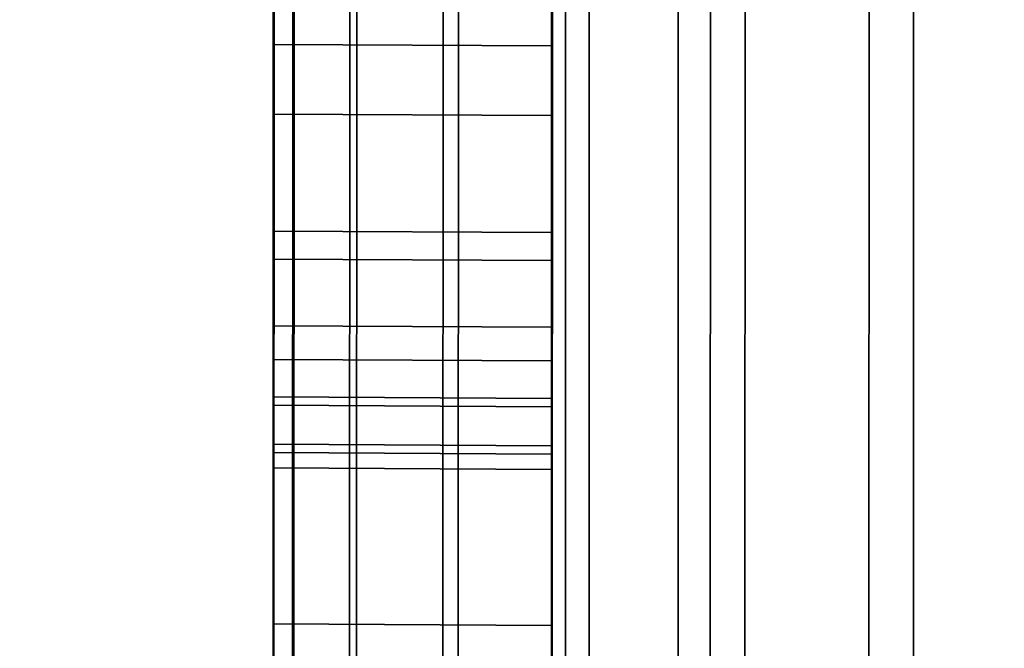
# Model space of a CAD drawing. Extents: x -0.04 to 0.04, y -0.75 to 0.
# Drawn here: x -0.008 to -0.007, y -0.504 to -0.504 of the extents above; entities that cross this region are included whole.
import ezdxf

# ---------------------------------------------------------------- set-up
doc = ezdxf.new("R2010")
doc.units = 0
for name, color, linetype in [('L10_SYMBOL_SCHWARZ2', 7, 'CONTINUOUS'), ('L11_FUNKTIONSTASTE_ROT4', 7, 'CONTINUOUS'), ('L12_FUNK_BLAU3', 7, 'CONTINUOUS'), ('L13_SYMBOL_SCHWARZ3', 7, 'CONTINUOUS'), ('L4_ROHRE_FARBE14', 7, 'CONTINUOUS'), ('L6_ROHRE_FARBE2', 7, 'CONTINUOUS'), ('L9_GEH_USE_FARBE6', 7, 'CONTINUOUS')]:
    doc.layers.add(name, color=color, linetype=linetype)

msp = doc.modelspace()

# ---------------------------------------------------------------- linework, layer by layer
at = {"layer": 'L10_SYMBOL_SCHWARZ2', "color": 7}
for points, invisible_edges in [([(-0.007508, -0.503551, 0.157604), (-0.007509, -0.504037, 0.158466), (-0.007508, -0.503549, 0.158365), (-0.007508, -0.503551, 0.157604)], 13), ([(-0.007508, -0.503551, 0.160732), (-0.007509, -0.504037, 0.161594), (-0.007508, -0.503549, 0.161492), (-0.007508, -0.503551, 0.160732)], 13), ([(-0.007309, -0.504038, 0.158466), (-0.007508, -0.503549, 0.158365), (-0.007509, -0.504037, 0.158466), (-0.007309, -0.504038, 0.158466)], 9), ([(-0.007309, -0.504038, 0.161594), (-0.007508, -0.503549, 0.161492), (-0.007509, -0.504037, 0.161594), (-0.007309, -0.504038, 0.161594)], 9), ([(-0.007508, -0.503549, 0.158365), (-0.007309, -0.504038, 0.158466), (-0.007308, -0.50355, 0.158365), (-0.007508, -0.503549, 0.158365)], 9), ([(-0.007508, -0.503549, 0.161492), (-0.007309, -0.504038, 0.161594), (-0.007308, -0.50355, 0.161492), (-0.007508, -0.503549, 0.161492)], 9), ([(-0.007509, -0.50407, 0.157703), (-0.007509, -0.504037, 0.158466), (-0.007508, -0.503551, 0.157604), (-0.007509, -0.50407, 0.157703)], 11), ([(-0.007509, -0.50407, 0.160831), (-0.007509, -0.504037, 0.161594), (-0.007508, -0.503551, 0.160732), (-0.007509, -0.50407, 0.160831)], 11), ([(-0.007508, -0.503551, 0.157604), (-0.007309, -0.504071, 0.157703), (-0.007509, -0.50407, 0.157703), (-0.007508, -0.503551, 0.157604)], 9), ([(-0.007508, -0.503551, 0.160732), (-0.007309, -0.504071, 0.160831), (-0.007509, -0.50407, 0.160831), (-0.007508, -0.503551, 0.160732)], 9), ([(-0.007309, -0.504071, 0.157703), (-0.007508, -0.503551, 0.157604), (-0.007308, -0.503552, 0.157604), (-0.007309, -0.504071, 0.157703)], 9), ([(-0.007309, -0.504071, 0.160831), (-0.007508, -0.503551, 0.160732), (-0.007308, -0.503552, 0.160732), (-0.007309, -0.504071, 0.160831)], 9), ([(-0.007309, -0.504038, 0.158466), (-0.007308, -0.503552, 0.157604), (-0.007308, -0.50355, 0.158365), (-0.007309, -0.504038, 0.158466)], 11), ([(-0.007309, -0.504038, 0.161594), (-0.007308, -0.503552, 0.160732), (-0.007308, -0.50355, 0.161492), (-0.007309, -0.504038, 0.161594)], 11), ([(-0.007309, -0.504038, 0.158466), (-0.007309, -0.504071, 0.157703), (-0.007308, -0.503552, 0.157604), (-0.007309, -0.504038, 0.158466)], 13), ([(-0.007309, -0.504038, 0.161594), (-0.007309, -0.504071, 0.160831), (-0.007308, -0.503552, 0.160732), (-0.007309, -0.504038, 0.161594)], 13), ([(-0.007509, -0.50407, 0.157703), (-0.007509, -0.504515, 0.158599), (-0.007509, -0.504037, 0.158466), (-0.007509, -0.50407, 0.157703)], 13), ([(-0.007509, -0.50407, 0.160831), (-0.007509, -0.504515, 0.161726), (-0.007509, -0.504037, 0.161594), (-0.007509, -0.50407, 0.160831)], 13), ([(-0.007309, -0.504516, 0.158599), (-0.007509, -0.504037, 0.158466), (-0.007509, -0.504515, 0.158599), (-0.007309, -0.504516, 0.158599)], 9), ([(-0.007509, -0.504037, 0.158466), (-0.007309, -0.504516, 0.158599), (-0.007309, -0.504038, 0.158466), (-0.007509, -0.504037, 0.158466)], 9), ([(-0.007309, -0.504516, 0.161726), (-0.007509, -0.504037, 0.161594), (-0.007509, -0.504515, 0.161726), (-0.007309, -0.504516, 0.161726)], 9), ([(-0.007509, -0.504037, 0.161594), (-0.007309, -0.504516, 0.161726), (-0.007309, -0.504038, 0.161594), (-0.007509, -0.504037, 0.161594)], 9), ([(-0.007309, -0.504516, 0.158599), (-0.007309, -0.504071, 0.157703), (-0.007309, -0.504038, 0.158466), (-0.007309, -0.504516, 0.158599)], 11), ([(-0.007309, -0.504516, 0.161726), (-0.007309, -0.504071, 0.160831), (-0.007309, -0.504038, 0.161594), (-0.007309, -0.504516, 0.161726)], 11), ([(-0.007509, -0.504582, 0.157835), (-0.007509, -0.504515, 0.158599), (-0.007509, -0.50407, 0.157703), (-0.007509, -0.504582, 0.157835)], 11), ([(-0.007509, -0.504582, 0.160963), (-0.007509, -0.504515, 0.161726), (-0.007509, -0.50407, 0.160831), (-0.007509, -0.504582, 0.160963)], 11), ([(-0.007509, -0.50407, 0.157703), (-0.007309, -0.504583, 0.157835), (-0.007509, -0.504582, 0.157835), (-0.007509, -0.50407, 0.157703)], 9), ([(-0.007309, -0.504583, 0.157835), (-0.007509, -0.50407, 0.157703), (-0.007309, -0.504071, 0.157703), (-0.007309, -0.504583, 0.157835)], 9), ([(-0.007509, -0.50407, 0.160831), (-0.007309, -0.504583, 0.160963), (-0.007509, -0.504582, 0.160963), (-0.007509, -0.50407, 0.160831)], 9), ([(-0.007309, -0.504583, 0.160963), (-0.007509, -0.50407, 0.160831), (-0.007309, -0.504071, 0.160831), (-0.007309, -0.504583, 0.160963)], 9), ([(-0.007309, -0.504516, 0.158599), (-0.007309, -0.504583, 0.157835), (-0.007309, -0.504071, 0.157703), (-0.007309, -0.504516, 0.158599)], 13), ([(-0.007309, -0.504516, 0.161726), (-0.007309, -0.504583, 0.160963), (-0.007309, -0.504071, 0.160831), (-0.007309, -0.504516, 0.161726)], 13)]:
    msp.add_3dface(points, dxfattribs=dict(at, invisible_edges=invisible_edges))
at = {"layer": 'L11_FUNKTIONSTASTE_ROT4', "color": 1}
for points, invisible_edges in [([(-0.007301, -0.480998, 0.143852), (-0.007313, -0.515998, 0.109852), (-0.007313, -0.515998, 0.143852), (-0.007301, -0.480998, 0.143852)], 9), ([(-0.007313, -0.515998, 0.109852), (-0.007301, -0.480998, 0.143852), (-0.007313, -0.515964, 0.109593), (-0.007313, -0.515998, 0.109852)], 11), ([(-0.007313, -0.515964, 0.109593), (-0.007301, -0.480998, 0.143852), (-0.007313, -0.515864, 0.109352), (-0.007313, -0.515964, 0.109593)], 11), ([(-0.007313, -0.515864, 0.109352), (-0.007301, -0.480998, 0.143852), (-0.007313, -0.515705, 0.109145), (-0.007313, -0.515864, 0.109352)], 11), ([(-0.007313, -0.515705, 0.109145), (-0.007301, -0.480998, 0.143852), (-0.007313, -0.515498, 0.108986), (-0.007313, -0.515705, 0.109145)], 11), ([(-0.007313, -0.515498, 0.108986), (-0.007301, -0.480998, 0.143852), (-0.007313, -0.515257, 0.108886), (-0.007313, -0.515498, 0.108986)], 11), ([(-0.007313, -0.515257, 0.108886), (-0.007301, -0.480998, 0.143852), (-0.007312, -0.514998, 0.108852), (-0.007313, -0.515257, 0.108886)], 11), ([(-0.006313, -0.515998, 0.143852), (-0.007301, -0.480998, 0.143852), (-0.007313, -0.515998, 0.143852), (-0.006313, -0.515998, 0.143852)], 9), ([(-0.007312, -0.514998, 0.108852), (-0.007301, -0.480998, 0.143852), (-0.007301, -0.481998, 0.108852), (-0.007312, -0.514998, 0.108852)], 11), ([(-0.007301, -0.480998, 0.143852), (-0.006313, -0.515998, 0.143852), (-0.006301, -0.480998, 0.143852), (-0.007301, -0.480998, 0.143852)], 9), ([(-0.007301, -0.481998, 0.108852), (-0.006312, -0.514998, 0.108852), (-0.007312, -0.514998, 0.108852), (-0.007301, -0.481998, 0.108852)], 9), ([(-0.006312, -0.514998, 0.108852), (-0.007301, -0.481998, 0.108852), (-0.006301, -0.481998, 0.108852), (-0.006312, -0.514998, 0.108852)], 9)]:
    msp.add_3dface(points, dxfattribs=dict(at, invisible_edges=invisible_edges))
at = {"layer": 'L12_FUNK_BLAU3', "color": 152}
for points, invisible_edges in [([(-0.007313, -0.515998, 0.143852), (-0.007313, -0.515964, 0.178611), (-0.007301, -0.480998, 0.143852), (-0.007313, -0.515998, 0.143852)], 11), ([(-0.007301, -0.480998, 0.143852), (-0.007313, -0.515964, 0.178611), (-0.007313, -0.515864, 0.178852), (-0.007301, -0.480998, 0.143852)], 13), ([(-0.007301, -0.480998, 0.143852), (-0.007313, -0.515864, 0.178852), (-0.007313, -0.515705, 0.179059), (-0.007301, -0.480998, 0.143852)], 13), ([(-0.007301, -0.480998, 0.143852), (-0.007313, -0.515705, 0.179059), (-0.007313, -0.515498, 0.179218), (-0.007301, -0.480998, 0.143852)], 13), ([(-0.007301, -0.480998, 0.143852), (-0.007313, -0.515498, 0.179218), (-0.007313, -0.515257, 0.179318), (-0.007301, -0.480998, 0.143852)], 13), ([(-0.007301, -0.480998, 0.143852), (-0.007313, -0.515257, 0.179318), (-0.007312, -0.514998, 0.179352), (-0.007301, -0.480998, 0.143852)], 13), ([(-0.007301, -0.480998, 0.143852), (-0.006313, -0.515998, 0.143852), (-0.007313, -0.515998, 0.143852), (-0.007301, -0.480998, 0.143852)], 9), ([(-0.007301, -0.480998, 0.143852), (-0.007312, -0.514998, 0.179352), (-0.007301, -0.481998, 0.179352), (-0.007301, -0.480998, 0.143852)], 13), ([(-0.006313, -0.515998, 0.143852), (-0.007301, -0.480998, 0.143852), (-0.006301, -0.480998, 0.143852), (-0.006313, -0.515998, 0.143852)], 9), ([(-0.006312, -0.514998, 0.179352), (-0.007301, -0.481998, 0.179352), (-0.007312, -0.514998, 0.179352), (-0.006312, -0.514998, 0.179352)], 9), ([(-0.007301, -0.481998, 0.179352), (-0.006312, -0.514998, 0.179352), (-0.006301, -0.481998, 0.179352), (-0.007301, -0.481998, 0.179352)], 9)]:
    msp.add_3dface(points, dxfattribs=dict(at, invisible_edges=invisible_edges))
at = {"layer": 'L13_SYMBOL_SCHWARZ3', "color": 7}
for points, invisible_edges in [([(-0.007509, -0.503861, 0.129291), (-0.007509, -0.503811, 0.130658), (-0.007509, -0.50376, 0.129577), (-0.007509, -0.503861, 0.129291)], 11), ([(-0.007509, -0.50376, 0.129577), (-0.007509, -0.503811, 0.130658), (-0.007509, -0.503772, 0.130708), (-0.007509, -0.50376, 0.129577)], 13), ([(-0.007509, -0.503811, 0.12465), (-0.007509, -0.503861, 0.126017), (-0.007509, -0.50376, 0.125732), (-0.007509, -0.503811, 0.12465)], 13), ([(-0.007509, -0.503811, 0.12465), (-0.007509, -0.50376, 0.125732), (-0.007509, -0.503769, 0.124597), (-0.007509, -0.503811, 0.12465)], 11), ([(-0.007509, -0.503861, 0.129291), (-0.007509, -0.503811, 0.130658), (-0.007509, -0.50376, 0.129577), (-0.007509, -0.503861, 0.129291)], 11), ([(-0.007509, -0.50376, 0.129577), (-0.007509, -0.503811, 0.130658), (-0.007509, -0.503772, 0.130708), (-0.007509, -0.50376, 0.129577)], 13), ([(-0.007509, -0.503811, 0.12465), (-0.007509, -0.503861, 0.126017), (-0.007509, -0.50376, 0.125732), (-0.007509, -0.503811, 0.12465)], 13), ([(-0.007509, -0.503811, 0.12465), (-0.007509, -0.50376, 0.125732), (-0.007509, -0.503769, 0.124597), (-0.007509, -0.503811, 0.12465)], 11), ([(-0.007509, -0.50376, 0.125732), (-0.007309, -0.503862, 0.126017), (-0.007309, -0.503761, 0.125732), (-0.007509, -0.50376, 0.125732)], 9), ([(-0.007309, -0.503862, 0.126017), (-0.007509, -0.50376, 0.125732), (-0.007509, -0.503861, 0.126017), (-0.007309, -0.503862, 0.126017)], 9), ([(-0.007309, -0.503761, 0.129577), (-0.007509, -0.503861, 0.129291), (-0.007509, -0.50376, 0.129577), (-0.007309, -0.503761, 0.129577)], 9), ([(-0.007509, -0.50376, 0.125732), (-0.007309, -0.503862, 0.126017), (-0.007309, -0.503761, 0.125732), (-0.007509, -0.50376, 0.125732)], 9), ([(-0.007309, -0.503862, 0.126017), (-0.007509, -0.50376, 0.125732), (-0.007509, -0.503861, 0.126017), (-0.007309, -0.503862, 0.126017)], 9), ([(-0.007309, -0.503761, 0.129577), (-0.007509, -0.503861, 0.129291), (-0.007509, -0.50376, 0.129577), (-0.007309, -0.503761, 0.129577)], 9), ([(-0.007509, -0.503861, 0.129291), (-0.007309, -0.503761, 0.129577), (-0.007309, -0.503862, 0.129291), (-0.007509, -0.503861, 0.129291)], 9), ([(-0.007509, -0.503861, 0.129291), (-0.007309, -0.503761, 0.129577), (-0.007309, -0.503862, 0.129291), (-0.007509, -0.503861, 0.129291)], 9), ([(-0.007309, -0.503862, 0.126017), (-0.007309, -0.503812, 0.12465), (-0.007309, -0.503761, 0.125732), (-0.007309, -0.503862, 0.126017)], 11), ([(-0.007309, -0.503761, 0.125732), (-0.007309, -0.503812, 0.12465), (-0.007309, -0.50377, 0.124597), (-0.007309, -0.503761, 0.125732)], 13), ([(-0.007309, -0.503812, 0.130658), (-0.007309, -0.503862, 0.129291), (-0.007309, -0.503761, 0.129577), (-0.007309, -0.503812, 0.130658)], 13), ([(-0.007309, -0.503812, 0.130658), (-0.007309, -0.503761, 0.129577), (-0.007309, -0.503773, 0.130708), (-0.007309, -0.503812, 0.130658)], 11), ([(-0.007309, -0.503862, 0.126017), (-0.007309, -0.503812, 0.12465), (-0.007309, -0.503761, 0.125732), (-0.007309, -0.503862, 0.126017)], 11), ([(-0.007309, -0.503761, 0.125732), (-0.007309, -0.503812, 0.12465), (-0.007309, -0.50377, 0.124597), (-0.007309, -0.503761, 0.125732)], 13), ([(-0.007309, -0.503812, 0.130658), (-0.007309, -0.503862, 0.129291), (-0.007309, -0.503761, 0.129577), (-0.007309, -0.503812, 0.130658)], 13), ([(-0.007309, -0.503812, 0.130658), (-0.007309, -0.503761, 0.129577), (-0.007309, -0.503773, 0.130708), (-0.007309, -0.503812, 0.130658)], 11), ([(-0.007309, -0.503812, 0.12465), (-0.007509, -0.503769, 0.124597), (-0.007309, -0.50377, 0.124597), (-0.007309, -0.503812, 0.12465)], 9), ([(-0.007509, -0.503769, 0.124597), (-0.007309, -0.503812, 0.12465), (-0.007509, -0.503811, 0.12465), (-0.007509, -0.503769, 0.124597)], 9), ([(-0.007309, -0.503812, 0.12465), (-0.007509, -0.503769, 0.124597), (-0.007309, -0.50377, 0.124597), (-0.007309, -0.503812, 0.12465)], 9), ([(-0.007509, -0.503769, 0.124597), (-0.007309, -0.503812, 0.12465), (-0.007509, -0.503811, 0.12465), (-0.007509, -0.503769, 0.124597)], 9), ([(-0.007509, -0.503811, 0.130658), (-0.007309, -0.503773, 0.130708), (-0.007509, -0.503772, 0.130708), (-0.007509, -0.503811, 0.130658)], 9), ([(-0.007509, -0.503811, 0.130658), (-0.007309, -0.503773, 0.130708), (-0.007509, -0.503772, 0.130708), (-0.007509, -0.503811, 0.130658)], 9), ([(-0.007309, -0.503773, 0.130708), (-0.007509, -0.503811, 0.130658), (-0.007309, -0.503812, 0.130658), (-0.007309, -0.503773, 0.130708)], 9), ([(-0.007309, -0.503773, 0.130708), (-0.007509, -0.503811, 0.130658), (-0.007309, -0.503812, 0.130658), (-0.007309, -0.503773, 0.130708)], 9), ([(-0.007509, -0.503945, 0.129001), (-0.007509, -0.503965, 0.130383), (-0.007509, -0.503811, 0.130658), (-0.007509, -0.503945, 0.129001)], 13), ([(-0.007509, -0.503945, 0.129001), (-0.007509, -0.503811, 0.130658), (-0.007509, -0.503861, 0.129291), (-0.007509, -0.503945, 0.129001)], 11), ([(-0.007509, -0.503965, 0.124926), (-0.007509, -0.503945, 0.126308), (-0.007509, -0.503811, 0.12465), (-0.007509, -0.503965, 0.124926)], 11), ([(-0.007509, -0.503811, 0.12465), (-0.007509, -0.503945, 0.126308), (-0.007509, -0.503861, 0.126017), (-0.007509, -0.503811, 0.12465)], 13), ([(-0.007509, -0.503945, 0.129001), (-0.007509, -0.503965, 0.130383), (-0.007509, -0.503811, 0.130658), (-0.007509, -0.503945, 0.129001)], 13), ([(-0.007509, -0.503945, 0.129001), (-0.007509, -0.503811, 0.130658), (-0.007509, -0.503861, 0.129291), (-0.007509, -0.503945, 0.129001)], 11), ([(-0.007509, -0.503965, 0.124926), (-0.007509, -0.503945, 0.126308), (-0.007509, -0.503811, 0.12465), (-0.007509, -0.503965, 0.124926)], 11), ([(-0.007509, -0.503811, 0.12465), (-0.007509, -0.503945, 0.126308), (-0.007509, -0.503861, 0.126017), (-0.007509, -0.503811, 0.12465)], 13), ([(-0.007509, -0.503965, 0.130383), (-0.007309, -0.503812, 0.130658), (-0.007509, -0.503811, 0.130658), (-0.007509, -0.503965, 0.130383)], 9), ([(-0.007309, -0.503966, 0.124926), (-0.007509, -0.503811, 0.12465), (-0.007309, -0.503812, 0.12465), (-0.007309, -0.503966, 0.124926)], 9), ([(-0.007509, -0.503811, 0.12465), (-0.007309, -0.503966, 0.124926), (-0.007509, -0.503965, 0.124926), (-0.007509, -0.503811, 0.12465)], 9), ([(-0.007509, -0.503965, 0.130383), (-0.007309, -0.503812, 0.130658), (-0.007509, -0.503811, 0.130658), (-0.007509, -0.503965, 0.130383)], 9), ([(-0.007309, -0.503966, 0.124926), (-0.007509, -0.503811, 0.12465), (-0.007309, -0.503812, 0.12465), (-0.007309, -0.503966, 0.124926)], 9), ([(-0.007509, -0.503811, 0.12465), (-0.007309, -0.503966, 0.124926), (-0.007509, -0.503965, 0.124926), (-0.007509, -0.503811, 0.12465)], 9), ([(-0.007309, -0.503812, 0.130658), (-0.007509, -0.503965, 0.130383), (-0.007309, -0.503966, 0.130383), (-0.007309, -0.503812, 0.130658)], 9), ([(-0.007309, -0.503812, 0.130658), (-0.007509, -0.503965, 0.130383), (-0.007309, -0.503966, 0.130383), (-0.007309, -0.503812, 0.130658)], 9), ([(-0.007309, -0.503946, 0.126308), (-0.007309, -0.503966, 0.124926), (-0.007309, -0.503812, 0.12465), (-0.007309, -0.503946, 0.126308)], 13), ([(-0.007309, -0.503946, 0.126308), (-0.007309, -0.503812, 0.12465), (-0.007309, -0.503862, 0.126017), (-0.007309, -0.503946, 0.126308)], 11), ([(-0.007309, -0.503966, 0.130383), (-0.007309, -0.503946, 0.129001), (-0.007309, -0.503812, 0.130658), (-0.007309, -0.503966, 0.130383)], 11), ([(-0.007309, -0.503812, 0.130658), (-0.007309, -0.503946, 0.129001), (-0.007309, -0.503862, 0.129291), (-0.007309, -0.503812, 0.130658)], 13), ([(-0.007309, -0.503946, 0.126308), (-0.007309, -0.503966, 0.124926), (-0.007309, -0.503812, 0.12465), (-0.007309, -0.503946, 0.126308)], 13), ([(-0.007309, -0.503946, 0.126308), (-0.007309, -0.503812, 0.12465), (-0.007309, -0.503862, 0.126017), (-0.007309, -0.503946, 0.126308)], 11), ([(-0.007309, -0.503966, 0.130383), (-0.007309, -0.503946, 0.129001), (-0.007309, -0.503812, 0.130658), (-0.007309, -0.503966, 0.130383)], 11), ([(-0.007309, -0.503812, 0.130658), (-0.007309, -0.503946, 0.129001), (-0.007309, -0.503862, 0.129291), (-0.007309, -0.503812, 0.130658)], 13), ([(-0.007509, -0.503861, 0.126017), (-0.007309, -0.503946, 0.126308), (-0.007309, -0.503862, 0.126017), (-0.007509, -0.503861, 0.126017)], 9), ([(-0.007309, -0.503946, 0.126308), (-0.007509, -0.503861, 0.126017), (-0.007509, -0.503945, 0.126308), (-0.007309, -0.503946, 0.126308)], 9), ([(-0.007309, -0.503862, 0.129291), (-0.007509, -0.503945, 0.129001), (-0.007509, -0.503861, 0.129291), (-0.007309, -0.503862, 0.129291)], 9), ([(-0.007509, -0.503861, 0.126017), (-0.007309, -0.503946, 0.126308), (-0.007309, -0.503862, 0.126017), (-0.007509, -0.503861, 0.126017)], 9), ([(-0.007309, -0.503946, 0.126308), (-0.007509, -0.503861, 0.126017), (-0.007509, -0.503945, 0.126308), (-0.007309, -0.503946, 0.126308)], 9), ([(-0.007309, -0.503862, 0.129291), (-0.007509, -0.503945, 0.129001), (-0.007509, -0.503861, 0.129291), (-0.007309, -0.503862, 0.129291)], 9), ([(-0.007509, -0.503945, 0.129001), (-0.007309, -0.503862, 0.129291), (-0.007309, -0.503946, 0.129001), (-0.007509, -0.503945, 0.129001)], 9), ([(-0.007509, -0.503945, 0.129001), (-0.007309, -0.503862, 0.129291), (-0.007309, -0.503946, 0.129001), (-0.007509, -0.503945, 0.129001)], 9), ([(-0.007509, -0.504013, 0.128706), (-0.007509, -0.503965, 0.130383), (-0.007509, -0.503945, 0.129001), (-0.007509, -0.504013, 0.128706)], 11), ([(-0.007509, -0.503965, 0.124926), (-0.007509, -0.504013, 0.126602), (-0.007509, -0.503945, 0.126308), (-0.007509, -0.503965, 0.124926)], 13), ([(-0.007509, -0.504013, 0.128706), (-0.007509, -0.503965, 0.130383), (-0.007509, -0.503945, 0.129001), (-0.007509, -0.504013, 0.128706)], 11), ([(-0.007509, -0.503965, 0.124926), (-0.007509, -0.504013, 0.126602), (-0.007509, -0.503945, 0.126308), (-0.007509, -0.503965, 0.124926)], 13), ([(-0.007509, -0.503945, 0.126308), (-0.007309, -0.504014, 0.126602), (-0.007309, -0.503946, 0.126308), (-0.007509, -0.503945, 0.126308)], 9), ([(-0.007309, -0.504014, 0.126602), (-0.007509, -0.503945, 0.126308), (-0.007509, -0.504013, 0.126602), (-0.007309, -0.504014, 0.126602)], 9), ([(-0.007309, -0.503946, 0.129001), (-0.007509, -0.504013, 0.128706), (-0.007509, -0.503945, 0.129001), (-0.007309, -0.503946, 0.129001)], 9), ([(-0.007509, -0.503945, 0.126308), (-0.007309, -0.504014, 0.126602), (-0.007309, -0.503946, 0.126308), (-0.007509, -0.503945, 0.126308)], 9), ([(-0.007309, -0.504014, 0.126602), (-0.007509, -0.503945, 0.126308), (-0.007509, -0.504013, 0.126602), (-0.007309, -0.504014, 0.126602)], 9), ([(-0.007309, -0.503946, 0.129001), (-0.007509, -0.504013, 0.128706), (-0.007509, -0.503945, 0.129001), (-0.007309, -0.503946, 0.129001)], 9), ([(-0.007509, -0.504013, 0.128706), (-0.007309, -0.503946, 0.129001), (-0.007309, -0.504014, 0.128706), (-0.007509, -0.504013, 0.128706)], 9), ([(-0.007509, -0.504013, 0.128706), (-0.007309, -0.503946, 0.129001), (-0.007309, -0.504014, 0.128706), (-0.007509, -0.504013, 0.128706)], 9), ([(-0.007309, -0.504014, 0.126602), (-0.007309, -0.503966, 0.124926), (-0.007309, -0.503946, 0.126308), (-0.007309, -0.504014, 0.126602)], 11), ([(-0.007309, -0.503966, 0.130383), (-0.007309, -0.504014, 0.128706), (-0.007309, -0.503946, 0.129001), (-0.007309, -0.503966, 0.130383)], 13), ([(-0.007309, -0.504014, 0.126602), (-0.007309, -0.503966, 0.124926), (-0.007309, -0.503946, 0.126308), (-0.007309, -0.504014, 0.126602)], 11), ([(-0.007309, -0.503966, 0.130383), (-0.007309, -0.504014, 0.128706), (-0.007309, -0.503946, 0.129001), (-0.007309, -0.503966, 0.130383)], 13), ([(-0.007509, -0.504098, 0.128107), (-0.007509, -0.504104, 0.1301), (-0.007509, -0.503965, 0.130383), (-0.007509, -0.504098, 0.128107)], 13), ([(-0.007509, -0.504098, 0.128107), (-0.007509, -0.503965, 0.130383), (-0.007509, -0.504064, 0.128408), (-0.007509, -0.504098, 0.128107)], 11), ([(-0.007509, -0.504064, 0.128408), (-0.007509, -0.503965, 0.130383), (-0.007509, -0.504013, 0.128706), (-0.007509, -0.504064, 0.128408)], 11), ([(-0.007509, -0.504104, 0.125209), (-0.007509, -0.504098, 0.127201), (-0.007509, -0.503965, 0.124926), (-0.007509, -0.504104, 0.125209)], 11), ([(-0.007509, -0.503965, 0.124926), (-0.007509, -0.504098, 0.127201), (-0.007509, -0.504064, 0.1269), (-0.007509, -0.503965, 0.124926)], 13), ([(-0.007509, -0.503965, 0.124926), (-0.007509, -0.504064, 0.1269), (-0.007509, -0.504013, 0.126602), (-0.007509, -0.503965, 0.124926)], 13), ([(-0.007509, -0.504098, 0.128107), (-0.007509, -0.504104, 0.1301), (-0.007509, -0.503965, 0.130383), (-0.007509, -0.504098, 0.128107)], 13), ([(-0.007509, -0.504098, 0.128107), (-0.007509, -0.503965, 0.130383), (-0.007509, -0.504064, 0.128408), (-0.007509, -0.504098, 0.128107)], 11), ([(-0.007509, -0.504064, 0.128408), (-0.007509, -0.503965, 0.130383), (-0.007509, -0.504013, 0.128706), (-0.007509, -0.504064, 0.128408)], 11), ([(-0.007509, -0.504104, 0.125209), (-0.007509, -0.504098, 0.127201), (-0.007509, -0.503965, 0.124926), (-0.007509, -0.504104, 0.125209)], 11), ([(-0.007509, -0.503965, 0.124926), (-0.007509, -0.504098, 0.127201), (-0.007509, -0.504064, 0.1269), (-0.007509, -0.503965, 0.124926)], 13), ([(-0.007509, -0.503965, 0.124926), (-0.007509, -0.504064, 0.1269), (-0.007509, -0.504013, 0.126602), (-0.007509, -0.503965, 0.124926)], 13), ([(-0.007509, -0.504104, 0.1301), (-0.007309, -0.503966, 0.130383), (-0.007509, -0.503965, 0.130383), (-0.007509, -0.504104, 0.1301)], 9), ([(-0.007309, -0.504105, 0.125209), (-0.007509, -0.503965, 0.124926), (-0.007309, -0.503966, 0.124926), (-0.007309, -0.504105, 0.125209)], 9), ([(-0.007509, -0.503965, 0.124926), (-0.007309, -0.504105, 0.125209), (-0.007509, -0.504104, 0.125209), (-0.007509, -0.503965, 0.124926)], 9), ([(-0.007509, -0.504104, 0.1301), (-0.007309, -0.503966, 0.130383), (-0.007509, -0.503965, 0.130383), (-0.007509, -0.504104, 0.1301)], 9), ([(-0.007309, -0.504105, 0.125209), (-0.007509, -0.503965, 0.124926), (-0.007309, -0.503966, 0.124926), (-0.007309, -0.504105, 0.125209)], 9), ([(-0.007509, -0.503965, 0.124926), (-0.007309, -0.504105, 0.125209), (-0.007509, -0.504104, 0.125209), (-0.007509, -0.503965, 0.124926)], 9), ([(-0.007309, -0.503966, 0.130383), (-0.007509, -0.504104, 0.1301), (-0.007309, -0.504105, 0.1301), (-0.007309, -0.503966, 0.130383)], 9), ([(-0.007309, -0.503966, 0.130383), (-0.007509, -0.504104, 0.1301), (-0.007309, -0.504105, 0.1301), (-0.007309, -0.503966, 0.130383)], 9), ([(-0.007309, -0.504099, 0.127201), (-0.007309, -0.504105, 0.125209), (-0.007309, -0.503966, 0.124926), (-0.007309, -0.504099, 0.127201)], 13), ([(-0.007309, -0.504099, 0.127201), (-0.007309, -0.503966, 0.124926), (-0.007309, -0.504065, 0.1269), (-0.007309, -0.504099, 0.127201)], 11), ([(-0.007309, -0.504065, 0.1269), (-0.007309, -0.503966, 0.124926), (-0.007309, -0.504014, 0.126602), (-0.007309, -0.504065, 0.1269)], 11), ([(-0.007309, -0.504105, 0.1301), (-0.007309, -0.504099, 0.128107), (-0.007309, -0.503966, 0.130383), (-0.007309, -0.504105, 0.1301)], 11), ([(-0.007309, -0.503966, 0.130383), (-0.007309, -0.504099, 0.128107), (-0.007309, -0.504065, 0.128408), (-0.007309, -0.503966, 0.130383)], 13), ([(-0.007309, -0.503966, 0.130383), (-0.007309, -0.504065, 0.128408), (-0.007309, -0.504014, 0.128706), (-0.007309, -0.503966, 0.130383)], 13), ([(-0.007309, -0.504099, 0.127201), (-0.007309, -0.504105, 0.125209), (-0.007309, -0.503966, 0.124926), (-0.007309, -0.504099, 0.127201)], 13), ([(-0.007309, -0.504099, 0.127201), (-0.007309, -0.503966, 0.124926), (-0.007309, -0.504065, 0.1269), (-0.007309, -0.504099, 0.127201)], 11), ([(-0.007309, -0.504065, 0.1269), (-0.007309, -0.503966, 0.124926), (-0.007309, -0.504014, 0.126602), (-0.007309, -0.504065, 0.1269)], 11), ([(-0.007309, -0.504105, 0.1301), (-0.007309, -0.504099, 0.128107), (-0.007309, -0.503966, 0.130383), (-0.007309, -0.504105, 0.1301)], 11), ([(-0.007309, -0.503966, 0.130383), (-0.007309, -0.504099, 0.128107), (-0.007309, -0.504065, 0.128408), (-0.007309, -0.503966, 0.130383)], 13), ([(-0.007309, -0.503966, 0.130383), (-0.007309, -0.504065, 0.128408), (-0.007309, -0.504014, 0.128706), (-0.007309, -0.503966, 0.130383)], 13), ([(-0.007509, -0.504013, 0.126602), (-0.007309, -0.504065, 0.1269), (-0.007309, -0.504014, 0.126602), (-0.007509, -0.504013, 0.126602)], 9), ([(-0.007309, -0.504065, 0.1269), (-0.007509, -0.504013, 0.126602), (-0.007509, -0.504064, 0.1269), (-0.007309, -0.504065, 0.1269)], 9), ([(-0.007309, -0.504014, 0.128706), (-0.007509, -0.504064, 0.128408), (-0.007509, -0.504013, 0.128706), (-0.007309, -0.504014, 0.128706)], 9), ([(-0.007509, -0.504013, 0.126602), (-0.007309, -0.504065, 0.1269), (-0.007309, -0.504014, 0.126602), (-0.007509, -0.504013, 0.126602)], 9), ([(-0.007309, -0.504065, 0.1269), (-0.007509, -0.504013, 0.126602), (-0.007509, -0.504064, 0.1269), (-0.007309, -0.504065, 0.1269)], 9), ([(-0.007309, -0.504014, 0.128706), (-0.007509, -0.504064, 0.128408), (-0.007509, -0.504013, 0.128706), (-0.007309, -0.504014, 0.128706)], 9), ([(-0.007509, -0.504064, 0.128408), (-0.007309, -0.504014, 0.128706), (-0.007309, -0.504065, 0.128408), (-0.007509, -0.504064, 0.128408)], 9), ([(-0.007509, -0.504064, 0.128408), (-0.007309, -0.504014, 0.128706), (-0.007309, -0.504065, 0.128408), (-0.007509, -0.504064, 0.128408)], 9), ([(-0.007509, -0.504064, 0.1269), (-0.007309, -0.504099, 0.127201), (-0.007309, -0.504065, 0.1269), (-0.007509, -0.504064, 0.1269)], 9), ([(-0.007309, -0.504099, 0.127201), (-0.007509, -0.504064, 0.1269), (-0.007509, -0.504098, 0.127201), (-0.007309, -0.504099, 0.127201)], 9), ([(-0.007309, -0.504065, 0.128408), (-0.007509, -0.504098, 0.128107), (-0.007509, -0.504064, 0.128408), (-0.007309, -0.504065, 0.128408)], 9), ([(-0.007509, -0.504064, 0.1269), (-0.007309, -0.504099, 0.127201), (-0.007309, -0.504065, 0.1269), (-0.007509, -0.504064, 0.1269)], 9), ([(-0.007309, -0.504099, 0.127201), (-0.007509, -0.504064, 0.1269), (-0.007509, -0.504098, 0.127201), (-0.007309, -0.504099, 0.127201)], 9), ([(-0.007309, -0.504065, 0.128408), (-0.007509, -0.504098, 0.128107), (-0.007509, -0.504064, 0.128408), (-0.007309, -0.504065, 0.128408)], 9), ([(-0.007509, -0.504098, 0.128107), (-0.007309, -0.504065, 0.128408), (-0.007309, -0.504099, 0.128107), (-0.007509, -0.504098, 0.128107)], 9), ([(-0.007509, -0.504098, 0.128107), (-0.007309, -0.504065, 0.128408), (-0.007309, -0.504099, 0.128107), (-0.007509, -0.504098, 0.128107)], 9), ([(-0.007509, -0.504115, 0.127805), (-0.007509, -0.504104, 0.1301), (-0.007509, -0.504098, 0.128107), (-0.007509, -0.504115, 0.127805)], 11), ([(-0.007509, -0.504104, 0.125209), (-0.007509, -0.504115, 0.127503), (-0.007509, -0.504098, 0.127201), (-0.007509, -0.504104, 0.125209)], 13), ([(-0.007509, -0.504115, 0.127805), (-0.007509, -0.504104, 0.1301), (-0.007509, -0.504098, 0.128107), (-0.007509, -0.504115, 0.127805)], 11), ([(-0.007509, -0.504104, 0.125209), (-0.007509, -0.504115, 0.127503), (-0.007509, -0.504098, 0.127201), (-0.007509, -0.504104, 0.125209)], 13), ([(-0.007509, -0.504098, 0.127201), (-0.007309, -0.504116, 0.127503), (-0.007309, -0.504099, 0.127201), (-0.007509, -0.504098, 0.127201)], 9), ([(-0.007309, -0.504116, 0.127503), (-0.007509, -0.504098, 0.127201), (-0.007509, -0.504115, 0.127503), (-0.007309, -0.504116, 0.127503)], 9), ([(-0.007309, -0.504099, 0.128107), (-0.007509, -0.504115, 0.127805), (-0.007509, -0.504098, 0.128107), (-0.007309, -0.504099, 0.128107)], 9), ([(-0.007509, -0.504098, 0.127201), (-0.007309, -0.504116, 0.127503), (-0.007309, -0.504099, 0.127201), (-0.007509, -0.504098, 0.127201)], 9), ([(-0.007309, -0.504116, 0.127503), (-0.007509, -0.504098, 0.127201), (-0.007509, -0.504115, 0.127503), (-0.007309, -0.504116, 0.127503)], 9), ([(-0.007309, -0.504099, 0.128107), (-0.007509, -0.504115, 0.127805), (-0.007509, -0.504098, 0.128107), (-0.007309, -0.504099, 0.128107)], 9), ([(-0.007509, -0.504115, 0.127805), (-0.007309, -0.504099, 0.128107), (-0.007309, -0.504116, 0.127805), (-0.007509, -0.504115, 0.127805)], 9), ([(-0.007509, -0.504115, 0.127805), (-0.007309, -0.504099, 0.128107), (-0.007309, -0.504116, 0.127805), (-0.007509, -0.504115, 0.127805)], 9), ([(-0.007309, -0.504116, 0.127503), (-0.007309, -0.504105, 0.125209), (-0.007309, -0.504099, 0.127201), (-0.007309, -0.504116, 0.127503)], 11), ([(-0.007309, -0.504105, 0.1301), (-0.007309, -0.504116, 0.127805), (-0.007309, -0.504099, 0.128107), (-0.007309, -0.504105, 0.1301)], 13), ([(-0.007309, -0.504116, 0.127503), (-0.007309, -0.504105, 0.125209), (-0.007309, -0.504099, 0.127201), (-0.007309, -0.504116, 0.127503)], 11), ([(-0.007309, -0.504105, 0.1301), (-0.007309, -0.504116, 0.127805), (-0.007309, -0.504099, 0.128107), (-0.007309, -0.504105, 0.1301)], 13), ([(-0.007509, -0.504227, 0.125499), (-0.007509, -0.504227, 0.12981), (-0.007509, -0.504104, 0.1301), (-0.007509, -0.504227, 0.125499)], 13), ([(-0.007509, -0.504227, 0.125499), (-0.007509, -0.504104, 0.1301), (-0.007509, -0.504115, 0.127805), (-0.007509, -0.504227, 0.125499)], 15), ([(-0.007509, -0.504227, 0.125499), (-0.007509, -0.504115, 0.127503), (-0.007509, -0.504104, 0.125209), (-0.007509, -0.504227, 0.125499)], 11), ([(-0.007509, -0.504227, 0.125499), (-0.007509, -0.504227, 0.12981), (-0.007509, -0.504104, 0.1301), (-0.007509, -0.504227, 0.125499)], 13), ([(-0.007509, -0.504227, 0.125499), (-0.007509, -0.504104, 0.1301), (-0.007509, -0.504115, 0.127805), (-0.007509, -0.504227, 0.125499)], 15), ([(-0.007509, -0.504227, 0.125499), (-0.007509, -0.504115, 0.127503), (-0.007509, -0.504104, 0.125209), (-0.007509, -0.504227, 0.125499)], 11), ([(-0.007509, -0.504227, 0.12981), (-0.007309, -0.504105, 0.1301), (-0.007509, -0.504104, 0.1301), (-0.007509, -0.504227, 0.12981)], 9), ([(-0.007309, -0.504228, 0.125499), (-0.007509, -0.504104, 0.125209), (-0.007309, -0.504105, 0.125209), (-0.007309, -0.504228, 0.125499)], 9), ([(-0.007509, -0.504104, 0.125209), (-0.007309, -0.504228, 0.125499), (-0.007509, -0.504227, 0.125499), (-0.007509, -0.504104, 0.125209)], 9), ([(-0.007509, -0.504227, 0.12981), (-0.007309, -0.504105, 0.1301), (-0.007509, -0.504104, 0.1301), (-0.007509, -0.504227, 0.12981)], 9), ([(-0.007309, -0.504228, 0.125499), (-0.007509, -0.504104, 0.125209), (-0.007309, -0.504105, 0.125209), (-0.007309, -0.504228, 0.125499)], 9), ([(-0.007509, -0.504104, 0.125209), (-0.007309, -0.504228, 0.125499), (-0.007509, -0.504227, 0.125499), (-0.007509, -0.504104, 0.125209)], 9), ([(-0.007309, -0.504105, 0.1301), (-0.007509, -0.504227, 0.12981), (-0.007309, -0.504228, 0.12981), (-0.007309, -0.504105, 0.1301)], 9), ([(-0.007309, -0.504105, 0.1301), (-0.007509, -0.504227, 0.12981), (-0.007309, -0.504228, 0.12981), (-0.007309, -0.504105, 0.1301)], 9), ([(-0.007309, -0.504116, 0.127503), (-0.007309, -0.504228, 0.125499), (-0.007309, -0.504105, 0.125209), (-0.007309, -0.504116, 0.127503)], 13), ([(-0.007309, -0.504228, 0.12981), (-0.007309, -0.504228, 0.125499), (-0.007309, -0.504105, 0.1301), (-0.007309, -0.504228, 0.12981)], 11), ([(-0.007309, -0.504105, 0.1301), (-0.007309, -0.504228, 0.125499), (-0.007309, -0.504116, 0.127805), (-0.007309, -0.504105, 0.1301)], 15), ([(-0.007309, -0.504116, 0.127503), (-0.007309, -0.504228, 0.125499), (-0.007309, -0.504105, 0.125209), (-0.007309, -0.504116, 0.127503)], 13), ([(-0.007309, -0.504228, 0.12981), (-0.007309, -0.504228, 0.125499), (-0.007309, -0.504105, 0.1301), (-0.007309, -0.504228, 0.12981)], 11), ([(-0.007309, -0.504105, 0.1301), (-0.007309, -0.504228, 0.125499), (-0.007309, -0.504116, 0.127805), (-0.007309, -0.504105, 0.1301)], 15), ([(-0.007509, -0.504115, 0.127503), (-0.007509, -0.504227, 0.125499), (-0.007509, -0.504115, 0.127805), (-0.007509, -0.504115, 0.127503)], 11), ([(-0.007509, -0.504115, 0.127503), (-0.007509, -0.504227, 0.125499), (-0.007509, -0.504115, 0.127805), (-0.007509, -0.504115, 0.127503)], 11), ([(-0.007509, -0.504115, 0.127503), (-0.007309, -0.504116, 0.127805), (-0.007309, -0.504116, 0.127503), (-0.007509, -0.504115, 0.127503)], 9), ([(-0.007309, -0.504116, 0.127805), (-0.007509, -0.504115, 0.127503), (-0.007509, -0.504115, 0.127805), (-0.007309, -0.504116, 0.127805)], 9), ([(-0.007509, -0.504115, 0.127503), (-0.007309, -0.504116, 0.127805), (-0.007309, -0.504116, 0.127503), (-0.007509, -0.504115, 0.127503)], 9), ([(-0.007309, -0.504116, 0.127805), (-0.007509, -0.504115, 0.127503), (-0.007509, -0.504115, 0.127805), (-0.007309, -0.504116, 0.127805)], 9), ([(-0.007309, -0.504228, 0.125499), (-0.007309, -0.504116, 0.127503), (-0.007309, -0.504116, 0.127805), (-0.007309, -0.504228, 0.125499)], 13), ([(-0.007309, -0.504228, 0.125499), (-0.007309, -0.504116, 0.127503), (-0.007309, -0.504116, 0.127805), (-0.007309, -0.504228, 0.125499)], 13), ([(-0.007509, -0.504335, 0.125795), (-0.007509, -0.504335, 0.129514), (-0.007509, -0.504227, 0.12981), (-0.007509, -0.504335, 0.125795)], 13), ([(-0.007509, -0.504335, 0.125795), (-0.007509, -0.504227, 0.12981), (-0.007509, -0.504227, 0.125499), (-0.007509, -0.504335, 0.125795)], 11), ([(-0.007509, -0.504335, 0.125795), (-0.007509, -0.504335, 0.129514), (-0.007509, -0.504227, 0.12981), (-0.007509, -0.504335, 0.125795)], 13), ([(-0.007509, -0.504335, 0.125795), (-0.007509, -0.504227, 0.12981), (-0.007509, -0.504227, 0.125499), (-0.007509, -0.504335, 0.125795)], 11), ([(-0.007509, -0.504335, 0.129514), (-0.007309, -0.504228, 0.12981), (-0.007509, -0.504227, 0.12981), (-0.007509, -0.504335, 0.129514)], 9), ([(-0.007309, -0.504336, 0.125795), (-0.007509, -0.504227, 0.125499), (-0.007309, -0.504228, 0.125499), (-0.007309, -0.504336, 0.125795)], 9), ([(-0.007509, -0.504227, 0.125499), (-0.007309, -0.504336, 0.125795), (-0.007509, -0.504335, 0.125795), (-0.007509, -0.504227, 0.125499)], 9), ([(-0.007509, -0.504335, 0.129514), (-0.007309, -0.504228, 0.12981), (-0.007509, -0.504227, 0.12981), (-0.007509, -0.504335, 0.129514)], 9), ([(-0.007309, -0.504336, 0.125795), (-0.007509, -0.504227, 0.125499), (-0.007309, -0.504228, 0.125499), (-0.007309, -0.504336, 0.125795)], 9), ([(-0.007509, -0.504227, 0.125499), (-0.007309, -0.504336, 0.125795), (-0.007509, -0.504335, 0.125795), (-0.007509, -0.504227, 0.125499)], 9), ([(-0.007309, -0.504228, 0.12981), (-0.007509, -0.504335, 0.129514), (-0.007309, -0.504336, 0.129514), (-0.007309, -0.504228, 0.12981)], 9), ([(-0.007309, -0.504228, 0.12981), (-0.007509, -0.504335, 0.129514), (-0.007309, -0.504336, 0.129514), (-0.007309, -0.504228, 0.12981)], 9), ([(-0.007309, -0.504336, 0.129514), (-0.007309, -0.504336, 0.125795), (-0.007309, -0.504228, 0.12981), (-0.007309, -0.504336, 0.129514)], 11), ([(-0.007309, -0.504228, 0.12981), (-0.007309, -0.504336, 0.125795), (-0.007309, -0.504228, 0.125499), (-0.007309, -0.504228, 0.12981)], 13), ([(-0.007309, -0.504336, 0.129514), (-0.007309, -0.504336, 0.125795), (-0.007309, -0.504228, 0.12981), (-0.007309, -0.504336, 0.129514)], 11), ([(-0.007309, -0.504228, 0.12981), (-0.007309, -0.504336, 0.125795), (-0.007309, -0.504228, 0.125499), (-0.007309, -0.504228, 0.12981)], 13)]:
    msp.add_3dface(points, dxfattribs=dict(at, invisible_edges=invisible_edges))
at = {"layer": 'L4_ROHRE_FARBE14', "color": 253, "invisible_edges": 9}
for points in [[(-0.009624, -0.747, 0.210808), (-0.007218, -0.031, 0.212493), (-0.009624, -0.031, 0.210808), (-0.009624, -0.747, 0.210808)], [(-0.007218, -0.031, 0.212493), (-0.009624, -0.747, 0.210808), (-0.007218, -0.747, 0.212493), (-0.007218, -0.031, 0.212493)], [(-0.007218, -0.031, 0.183307), (-0.009624, -0.747, 0.184992), (-0.009624, -0.031, 0.184992), (-0.007218, -0.031, 0.183307)], [(-0.009624, -0.747, 0.184992), (-0.007218, -0.031, 0.183307), (-0.007218, -0.747, 0.183307), (-0.009624, -0.747, 0.184992)], [(-0.007218, -0.747, 0.212493), (-0.004556, -0.031, 0.213734), (-0.007218, -0.031, 0.212493), (-0.007218, -0.747, 0.212493)], [(-0.004556, -0.031, 0.213734), (-0.007218, -0.747, 0.212493), (-0.004556, -0.747, 0.213734), (-0.004556, -0.031, 0.213734)], [(-0.004556, -0.031, 0.182066), (-0.007218, -0.747, 0.183307), (-0.007218, -0.031, 0.183307), (-0.004556, -0.031, 0.182066)], [(-0.007218, -0.747, 0.183307), (-0.004556, -0.031, 0.182066), (-0.004556, -0.747, 0.182066), (-0.007218, -0.747, 0.183307)]]:
    msp.add_3dface(points, dxfattribs=at)
at = {"layer": 'L6_ROHRE_FARBE2', "color": 253, "invisible_edges": 9}
for points in [[(-0.008035, -0.6885, 0.105126), (-0.00625, -0.0195, 0.106375), (-0.008035, -0.0195, 0.105126), (-0.008035, -0.6885, 0.105126)], [(-0.00625, -0.0195, 0.106375), (-0.008035, -0.6885, 0.105126), (-0.00625, -0.6885, 0.106375), (-0.00625, -0.0195, 0.106375)], [(-0.00625, -0.0195, 0.084725), (-0.008035, -0.6885, 0.085974), (-0.008035, -0.0195, 0.085974), (-0.00625, -0.0195, 0.084725)], [(-0.008035, -0.6885, 0.085974), (-0.00625, -0.0195, 0.084725), (-0.00625, -0.6885, 0.084725), (-0.008035, -0.6885, 0.085974)]]:
    msp.add_3dface(points, dxfattribs=at)
at = {"layer": 'L9_GEH_USE_FARBE6', "color": 253, "invisible_edges": 9}
for points in [[(-0.007512, -0.514997, 0.108852), (-0.0075, -0.478497, 0.106656), (-0.007514, -0.518497, 0.106656), (-0.007512, -0.514997, 0.108852)], [(-0.0075, -0.478497, 0.181714), (-0.007512, -0.514997, 0.179352), (-0.007514, -0.518497, 0.181714), (-0.0075, -0.478497, 0.181714)], [(-0.007485, -0.478497, 0.181837), (-0.007514, -0.518497, 0.181714), (-0.007499, -0.518497, 0.181837), (-0.007485, -0.478497, 0.181837)], [(-0.007514, -0.518497, 0.181714), (-0.007485, -0.478497, 0.181837), (-0.0075, -0.478497, 0.181714), (-0.007514, -0.518497, 0.181714)], [(-0.007514, -0.518497, 0.106656), (-0.007486, -0.478497, 0.106539), (-0.0075, -0.518497, 0.106539), (-0.007514, -0.518497, 0.106656)], [(-0.007486, -0.478497, 0.106539), (-0.007514, -0.518497, 0.106656), (-0.0075, -0.478497, 0.106656), (-0.007486, -0.478497, 0.106539)], [(-0.0075, -0.478497, 0.106656), (-0.007512, -0.514997, 0.108852), (-0.007501, -0.481997, 0.108852), (-0.0075, -0.478497, 0.106656)], [(-0.007512, -0.514997, 0.179352), (-0.0075, -0.478497, 0.181714), (-0.007501, -0.481997, 0.179352), (-0.007512, -0.514997, 0.179352)], [(-0.0075, -0.518497, 0.106539), (-0.007445, -0.478497, 0.106428), (-0.007459, -0.518497, 0.106428), (-0.0075, -0.518497, 0.106539)], [(-0.007445, -0.478497, 0.106428), (-0.0075, -0.518497, 0.106539), (-0.007486, -0.478497, 0.106539), (-0.007445, -0.478497, 0.106428)], [(-0.007499, -0.518497, 0.181837), (-0.00744, -0.478498, 0.181953), (-0.007485, -0.478497, 0.181837), (-0.007499, -0.518497, 0.181837)], [(-0.007459, -0.518497, 0.106428), (-0.007378, -0.478497, 0.106329), (-0.007392, -0.518497, 0.106329), (-0.007459, -0.518497, 0.106428)], [(-0.007378, -0.478497, 0.106329), (-0.007459, -0.518497, 0.106428), (-0.007445, -0.478497, 0.106428), (-0.007378, -0.478497, 0.106329)], [(-0.007378, -0.478497, 0.106329), (-0.007304, -0.518498, 0.10625), (-0.007392, -0.518497, 0.106329), (-0.007378, -0.478497, 0.106329)], [(-0.007304, -0.518498, 0.10625), (-0.007378, -0.478497, 0.106329), (-0.00729, -0.478498, 0.10625), (-0.007304, -0.518498, 0.10625)], [(-0.00744, -0.478498, 0.181953), (-0.007499, -0.518497, 0.181837), (-0.007454, -0.518497, 0.181953), (-0.00744, -0.478498, 0.181953)], [(-0.007367, -0.478498, 0.182054), (-0.007454, -0.518497, 0.181953), (-0.007381, -0.518498, 0.182054), (-0.007367, -0.478498, 0.182054)], [(-0.007454, -0.518497, 0.181953), (-0.007367, -0.478498, 0.182054), (-0.00744, -0.478498, 0.181953), (-0.007454, -0.518497, 0.181953)], [(-0.007287, -0.518498, 0.182133), (-0.007367, -0.478498, 0.182054), (-0.007381, -0.518498, 0.182054), (-0.007287, -0.518498, 0.182133)], [(-0.007367, -0.478498, 0.182054), (-0.007287, -0.518498, 0.182133), (-0.007273, -0.478498, 0.182133), (-0.007367, -0.478498, 0.182054)], [(-0.00729, -0.478498, 0.10625), (-0.0072, -0.518498, 0.106193), (-0.007304, -0.518498, 0.10625), (-0.00729, -0.478498, 0.10625)], [(-0.0072, -0.518498, 0.106193), (-0.00729, -0.478498, 0.10625), (-0.007186, -0.478498, 0.106193), (-0.0072, -0.518498, 0.106193)], [(-0.007175, -0.518498, 0.182188), (-0.007273, -0.478498, 0.182133), (-0.007287, -0.518498, 0.182133), (-0.007175, -0.518498, 0.182188)], [(-0.007273, -0.478498, 0.182133), (-0.007175, -0.518498, 0.182188), (-0.007161, -0.478498, 0.182188), (-0.007273, -0.478498, 0.182133)], [(-0.007186, -0.478498, 0.106193), (-0.007086, -0.518498, 0.106162), (-0.0072, -0.518498, 0.106193), (-0.007186, -0.478498, 0.106193)], [(-0.007086, -0.518498, 0.106162), (-0.007186, -0.478498, 0.106193), (-0.007072, -0.478498, 0.106162), (-0.007086, -0.518498, 0.106162)], [(-0.007054, -0.518498, 0.182213), (-0.007161, -0.478498, 0.182188), (-0.007175, -0.518498, 0.182188), (-0.007054, -0.518498, 0.182213)], [(-0.007161, -0.478498, 0.182188), (-0.007054, -0.518498, 0.182213), (-0.00704, -0.478498, 0.182213), (-0.007161, -0.478498, 0.182188)], [(-0.007072, -0.478498, 0.106162), (-0.006967, -0.518498, 0.106159), (-0.007086, -0.518498, 0.106162), (-0.007072, -0.478498, 0.106162)], [(-0.006967, -0.518498, 0.106159), (-0.007072, -0.478498, 0.106162), (-0.006953, -0.478498, 0.106159), (-0.006967, -0.518498, 0.106159)], [(-0.00693, -0.518498, 0.182207), (-0.00704, -0.478498, 0.182213), (-0.007054, -0.518498, 0.182213), (-0.00693, -0.518498, 0.182207)], [(-0.00704, -0.478498, 0.182213), (-0.00693, -0.518498, 0.182207), (-0.006916, -0.478498, 0.182207), (-0.00704, -0.478498, 0.182213)], [(-0.007501, -0.481997, 0.179352), (-0.006312, -0.514998, 0.179352), (-0.007512, -0.514997, 0.179352), (-0.007501, -0.481997, 0.179352)], [(-0.006312, -0.514998, 0.108852), (-0.007501, -0.481997, 0.108852), (-0.007512, -0.514997, 0.108852), (-0.006312, -0.514998, 0.108852)], [(-0.006312, -0.514998, 0.179352), (-0.007501, -0.481997, 0.179352), (-0.006301, -0.481998, 0.179352), (-0.006312, -0.514998, 0.179352)], [(-0.007501, -0.481997, 0.108852), (-0.006312, -0.514998, 0.108852), (-0.006301, -0.481998, 0.108852), (-0.007501, -0.481997, 0.108852)]]:
    msp.add_3dface(points, dxfattribs=at)

doc.saveas('drawing.dxf')
